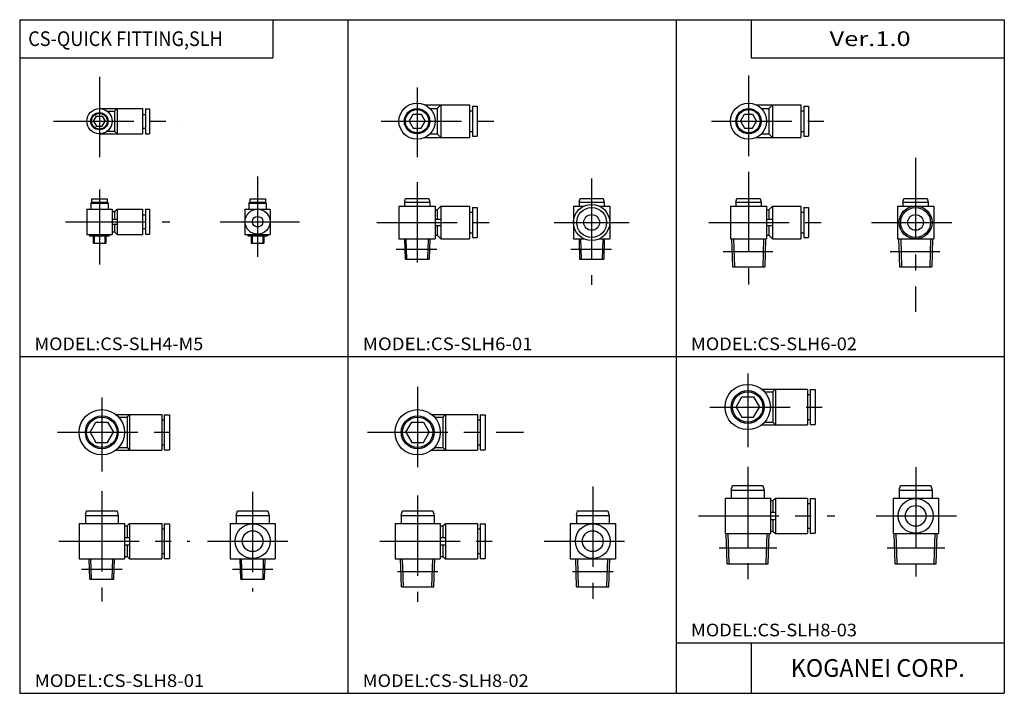
# Model space of a CAD drawing. Extents: x -194 to 195, y -134 to 133.
import ezdxf

# ---------------------------------------------------------------- set-up
doc = ezdxf.new("R2010")
doc.units = 0
doc.linetypes.add('CENTER', pattern=[50.8, 31.75, -6.35, 6.35, -6.35])
doc.layers.get('0').update_dxf_attribs({"linetype": 'CONTINUOUS'})
doc.styles.add('MX_NOTE_STANDARD', font='txt.shx', dxfattribs={"height": 3.2, "bigfont": 'extfont.shx'})

# ---------------------------------------------------------------- blocks, each defined once
blk = doc.blocks.new('MS_18')
at = {"color": 2, "linetype": 'CENTER'}
for p, q in [((0, 13.26), (0, -15.91)), ((-15.01, 0), (35.39, 0))]:
    blk.add_line(p, q, dxfattribs=at)
at = {"color": 7, "linetype": 'CONTINUOUS'}
for p, q in [((-4.61, 0), (-2.3, 4)), ((-2.3, 4), (2.3, 4)), ((2.3, 4), (4.61, 0)), ((5.57, 7), (23.7, 7)), ((6.64, 6), (10, 6)), ((10, 6), (11, 7)), ((10, 6), (10, -6)), ((11, 7), (11, -7)), ((23.7, 7), (23.7, -7)), ((23.7, 4.9), (24.7, 4.9)), ((24.7, 6.9), (26.7, 6.9)), ((24.7, 6.9), (24.7, -6.9)), ((26.7, 6.9), (26.7, -6.9)), ((-4.61, 0), (-2.3, -4)), ((2.3, -4), (4.61, 0)), ((-2.3, -4), (2.3, -4)), ((5.57, -7), (23.7, -7)), ((6.64, -6), (10, -6)), ((10, -6), (11, -7)), ((23.7, -4.9), (24.7, -4.9)), ((24.7, -6.9), (26.7, -6.9))]:
    blk.add_line(p, q, dxfattribs=at)
for radius in [8.95, 6.5, 6]:
    blk.add_circle((0, 0), radius, dxfattribs=at)
blk = doc.blocks.new('MS_17')
at = {"color": 2, "linetype": 'CENTER'}
for p, q in [((0, 31.83), (0, -11.35)), ((-15.69, 12.65), (16.4, 12.65)), ((-11.29, 0), (11.46, 0))]:
    blk.add_line(p, q, dxfattribs=at)
at = {"color": 7, "linetype": 'CONTINUOUS'}
for p, q in [((-6.5, 22.78), (-6, 24.65)), ((-6, 24.65), (6, 24.65)), ((6, 24.65), (6.5, 22.78)), ((-8.95, 19.65), (8.95, 19.65)), ((-8.95, 19.65), (-8.95, 5.65)), ((-6.5, 22.78), (6.5, 22.78)), ((-6.5, 22.78), (-6.5, 19.65)), ((6.5, 22.78), (6.5, 19.65)), ((8.95, 19.65), (8.95, 5.65)), ((-8.95, 5.65), (9, 5.65)), ((-8.1, -6.35), (-8.47, 5.65)), ((8.1, -6.35), (8.47, 5.65)), ((-8.1, -6.35), (8.1, -6.35))]:
    blk.add_line(p, q, dxfattribs=at)
at = {"color": 2, "linetype": 'CONTINUOUS'}
for p, q in [((-7.3, -6.32), (-7.67, 5.65)), ((7.3, -6.32), (7.67, 5.65))]:
    blk.add_line(p, q, dxfattribs=at)
at = {"color": 7, "linetype": 'CONTINUOUS'}
for radius in [6.9, 4.1]:
    blk.add_circle((0, 12.65), radius, dxfattribs=at)
blk = doc.blocks.new('MS_16')
at = {"color": 2, "linetype": 'CENTER'}
for p, q in [((0, 32.05), (0, -14.59)), ((-19.4, 12.65), (34.5, 12.65)), ((-11.29, 0), (11.46, 0))]:
    blk.add_line(p, q, dxfattribs=at)
at = {"color": 7, "linetype": 'CONTINUOUS'}
for p, q in [((-6.5, 22.78), (-6, 24.65)), ((-6, 24.65), (6, 24.65)), ((6, 24.65), (6.5, 22.78)), ((-8.95, 19.65), (8.95, 19.65)), ((-8.95, 19.65), (-8.95, 5.65)), ((-6.5, 22.78), (6.5, 22.78)), ((-6.5, 22.78), (-6.5, 19.65)), ((6.5, 22.78), (6.5, 19.65)), ((8.95, 19.65), (8.95, 5.65)), ((10, 18.65), (11, 19.65)), ((11, 19.65), (23.7, 19.65)), ((11, 19.65), (11, 5.65)), ((23.7, 19.65), (23.7, 5.65)), ((24.7, 19.55), (24.7, 5.75)), ((24.7, 19.55), (26.7, 19.55)), ((26.7, 19.55), (26.7, 5.75)), ((8.95, 18.65), (10, 18.65)), ((10, 18.65), (10, 14.15)), ((23.7, 17.55), (24.7, 17.55)), ((8.95, 14.15), (11, 14.15)), ((8.95, 11.15), (11, 11.15)), ((10, 11.15), (10, 6.65)), ((-8.95, 5.65), (8.95, 5.65)), ((-8.1, -6.35), (-8.47, 5.65)), ((8.1, -6.35), (8.47, 5.65)), ((8.95, 6.65), (10, 6.65)), ((10, 6.65), (11, 5.65)), ((11, 5.65), (23.7, 5.65)), ((23.7, 7.75), (24.7, 7.75)), ((24.7, 5.75), (26.7, 5.75)), ((-8.1, -6.35), (8.1, -6.35))]:
    blk.add_line(p, q, dxfattribs=at)
at = {"color": 2, "linetype": 'CONTINUOUS'}
for p, q in [((-7.3, -6.32), (-7.67, 5.65)), ((7.3, -6.32), (7.67, 5.65))]:
    blk.add_line(p, q, dxfattribs=at)
blk = doc.blocks.new('MS_15')
at = {"color": 2, "linetype": 'CENTER'}
for p, q in [((0, 18), (0, -17.2)), ((-19.8, 0), (41.8, 0))]:
    blk.add_line(p, q, dxfattribs=at)
at = {"color": 7, "linetype": 'CONTINUOUS'}
for p, q in [((-4.61, 0), (-2.3, 4)), ((-2.3, 4), (2.3, 4)), ((2.3, 4), (4.61, 0)), ((5.57, 7), (23.7, 7)), ((6.64, 6), (10, 6)), ((10, 6), (11, 7)), ((10, 6), (10, -6)), ((11, 7), (11, -7)), ((23.7, 7), (23.7, -7)), ((23.7, 4.9), (24.7, 4.9)), ((24.7, 6.9), (26.7, 6.9)), ((24.7, 6.9), (24.7, -6.9)), ((26.7, 6.9), (26.7, -6.9)), ((-4.61, 0), (-2.3, -4)), ((2.3, -4), (4.61, 0)), ((-2.3, -4), (2.3, -4)), ((5.57, -7), (23.7, -7)), ((6.64, -6), (10, -6)), ((10, -6), (11, -7)), ((23.7, -4.9), (24.7, -4.9)), ((24.7, -6.9), (26.7, -6.9))]:
    blk.add_line(p, q, dxfattribs=at)
for radius in [8.95, 6.5, 6]:
    blk.add_circle((0, 0), radius, dxfattribs=at)
blk = doc.blocks.new('MS_14')
at = {"color": 2, "linetype": 'CENTER'}
for p, q in [((0, 33.6), (0, -12.41)), ((-19.23, 11.99), (16, 11.99)), ((-8, 0), (8, 0))]:
    blk.add_line(p, q, dxfattribs=at)
at = {"color": 7, "linetype": 'CONTINUOUS'}
for p, q in [((-6.5, 22.12), (-6, 23.99)), ((-6, 23.99), (6, 23.99)), ((6, 23.99), (6.5, 22.12)), ((-6.5, 22.12), (6.5, 22.12)), ((-6.5, 22.12), (-6.5, 18.99)), ((6.5, 22.12), (6.5, 18.99)), ((-8.95, 18.99), (8.95, 18.99)), ((-8.95, 18.99), (-8.95, 4.99)), ((8.95, 18.99), (8.95, 4.99)), ((-8.95, 4.99), (8.95, 4.99)), ((-6.4, -6.01), (-6.74, 4.99)), ((6.4, -6.01), (6.74, 4.99)), ((-6.4, -6.01), (6.4, -6.01))]:
    blk.add_line(p, q, dxfattribs=at)
at = {"color": 2, "linetype": 'CONTINUOUS'}
for p, q in [((-5.6, -5.98), (-5.94, 4.99)), ((5.6, -5.98), (5.94, 4.99))]:
    blk.add_line(p, q, dxfattribs=at)
at = {"color": 7, "linetype": 'CONTINUOUS'}
for radius in [6.9, 4.1]:
    blk.add_circle((0, 11.99), radius, dxfattribs=at)
blk = doc.blocks.new('MS_13')
at = {"color": 2, "linetype": 'CENTER'}
for p, q in [((0, 30.06), (0, -11.93)), ((-15.01, 11.99), (32.29, 11.99)), ((-8, 0), (8, 0))]:
    blk.add_line(p, q, dxfattribs=at)
at = {"color": 7, "linetype": 'CONTINUOUS'}
for p, q in [((-6.5, 22.12), (-6, 23.99)), ((-6, 23.99), (6, 23.99)), ((6, 23.99), (6.5, 22.12)), ((-6.5, 22.12), (6.5, 22.12)), ((-6.5, 22.12), (-6.5, 18.99)), ((6.5, 22.12), (6.5, 18.99)), ((-8.95, 18.99), (8.95, 18.99)), ((-8.95, 18.99), (-8.95, 4.99)), ((8.95, 18.99), (8.95, 4.99)), ((8.95, 17.99), (10, 17.99)), ((10, 17.99), (11, 18.99)), ((10, 17.99), (10, 13.49)), ((11, 18.99), (23.7, 18.99)), ((11, 18.99), (11, 4.99)), ((23.7, 18.99), (23.7, 4.99)), ((23.7, 16.89), (24.7, 16.89)), ((24.7, 18.89), (26.7, 18.89)), ((24.7, 18.89), (24.7, 5.09)), ((26.7, 18.89), (26.7, 5.09)), ((8.95, 13.49), (11, 13.49)), ((8.95, 10.49), (11, 10.49)), ((10, 10.49), (10, 5.99)), ((-8.95, 4.99), (8.95, 4.99)), ((-6.4, -6.01), (-6.74, 4.99)), ((6.4, -6.01), (6.74, 4.99)), ((8.95, 5.99), (10, 5.99)), ((10, 5.99), (11, 4.99)), ((11, 4.99), (23.7, 4.99)), ((23.7, 7.09), (24.7, 7.09)), ((24.7, 5.09), (26.7, 5.09)), ((-6.4, -6.01), (6.4, -6.01))]:
    blk.add_line(p, q, dxfattribs=at)
at = {"color": 2, "linetype": 'CONTINUOUS'}
for p, q in [((-5.6, -5.98), (-5.94, 4.99)), ((5.6, -5.98), (5.94, 4.99))]:
    blk.add_line(p, q, dxfattribs=at)
blk = doc.blocks.new('MS_12')
at = {"color": 2, "linetype": 'CENTER'}
for p, q in [((0, 13.7), (0, -15.47)), ((-17.46, 0), (32.49, 0))]:
    blk.add_line(p, q, dxfattribs=at)
at = {"color": 7, "linetype": 'CONTINUOUS'}
for p, q in [((-4.61, 0), (-2.3, 4)), ((-2.3, 4), (2.3, 4)), ((2.3, 4), (4.61, 0)), ((5.57, 7), (23.7, 7)), ((6.64, 6), (10, 6)), ((10, 6), (11, 7)), ((10, 6), (10, -6)), ((11, 7), (11, -7)), ((23.7, 7), (23.7, -7)), ((23.7, 4.9), (24.7, 4.9)), ((24.7, 6.9), (26.7, 6.9)), ((24.7, 6.9), (24.7, -6.9)), ((26.7, 6.9), (26.7, -6.9)), ((-4.61, 0), (-2.3, -4)), ((2.3, -4), (4.61, 0)), ((-2.3, -4), (2.3, -4)), ((5.57, -7), (23.7, -7)), ((6.64, -6), (10, -6)), ((10, -6), (11, -7)), ((23.7, -4.9), (24.7, -4.9)), ((24.7, -6.9), (26.7, -6.9))]:
    blk.add_line(p, q, dxfattribs=at)
for radius in [8.95, 6.5, 6]:
    blk.add_circle((0, 0), radius, dxfattribs=at)
blk = doc.blocks.new('MS_11')
at = {"color": 2, "linetype": 'CENTER'}
for p, q in [((0, 30.5), (0, -8.84)), ((-17.9, 11.03), (17.9, 11.03)), ((-8, 0), (8, 0))]:
    blk.add_line(p, q, dxfattribs=at)
at = {"color": 7, "linetype": 'CONTINUOUS'}
for p, q in [((-6.5, 21.16), (-6, 23.03)), ((-6.5, 21.16), (6.5, 21.16)), ((-6.5, 21.16), (-6.5, 18.03)), ((-6, 23.03), (6, 23.03)), ((6, 23.03), (6.5, 21.16)), ((6.5, 21.16), (6.5, 18.03)), ((-8.95, 18.03), (-8.95, 4.03)), ((-8.95, 18.03), (8.95, 18.03)), ((8.95, 18.03), (8.95, 4.03)), ((-8.95, 4.03), (8.95, 4.03)), ((-4.7, -3.97), (-4.95, 4.03)), ((4.7, -3.97), (4.95, 4.03)), ((-4.7, -3.97), (4.7, -3.97))]:
    blk.add_line(p, q, dxfattribs=at)
at = {"color": 2, "linetype": 'CONTINUOUS'}
for p, q in [((-4.1, -3.94), (-4.35, 4.03)), ((4.1, -3.94), (4.35, 4.03))]:
    blk.add_line(p, q, dxfattribs=at)
at = {"color": 7, "linetype": 'CONTINUOUS'}
for radius in [6.9, 4.1]:
    blk.add_circle((0, 11.03), radius, dxfattribs=at)
blk = doc.blocks.new('MS_10')
at = {"color": 2, "linetype": 'CENTER'}
for p, q in [((0, 30.83), (0, -12.82)), ((-17.02, 11.03), (34.8, 11.03)), ((-8, 0), (8, 0))]:
    blk.add_line(p, q, dxfattribs=at)
at = {"color": 7, "linetype": 'CONTINUOUS'}
for p, q in [((-6.5, 21.16), (-6, 23.03)), ((-6.5, 21.16), (6.5, 21.16)), ((-6.5, 21.16), (-6.5, 18.03)), ((-6, 23.03), (6, 23.03)), ((6, 23.03), (6.5, 21.16)), ((6.5, 21.16), (6.5, 18.03)), ((-8.95, 18.03), (8.95, 18.03)), ((-8.95, 18.03), (-8.95, 4.03)), ((8.95, 18.03), (8.95, 4.03)), ((8.95, 17.03), (10, 17.03)), ((10, 17.03), (11, 18.03)), ((10, 17.03), (10, 12.53)), ((11, 18.03), (23.7, 18.03)), ((11, 18.03), (11, 4.03)), ((23.7, 18.03), (23.7, 4.03)), ((23.7, 15.93), (24.7, 15.93)), ((24.7, 17.93), (26.7, 17.93)), ((24.7, 17.93), (24.7, 4.13)), ((26.7, 17.93), (26.7, 4.13)), ((8.95, 12.53), (11, 12.53)), ((8.95, 9.53), (11, 9.53)), ((10, 9.53), (10, 5.03)), ((-8.95, 4.03), (8.95, 4.03)), ((-4.7, -3.97), (-4.95, 4.03)), ((4.7, -3.97), (4.95, 4.03)), ((8.95, 5.03), (10, 5.03)), ((10, 5.03), (11, 4.03)), ((11, 4.03), (23.7, 4.03)), ((23.7, 6.13), (24.7, 6.13)), ((24.7, 4.13), (26.7, 4.13)), ((-4.7, -3.97), (4.7, -3.97))]:
    blk.add_line(p, q, dxfattribs=at)
at = {"color": 2, "linetype": 'CONTINUOUS'}
for p, q in [((-4.1, -3.94), (-4.35, 4.03)), ((4.1, -3.94), (4.35, 4.03))]:
    blk.add_line(p, q, dxfattribs=at)
blk = doc.blocks.new('MS_9')
at = {"color": 2, "linetype": 'CENTER'}
for p, q in [((0, 18), (0, -16)), ((-14.7, 0), (34.5, 0))]:
    blk.add_line(p, q, dxfattribs=at)
at = {"color": 7, "linetype": 'CONTINUOUS'}
for p, q in [((2.77, 6.5), (20.7, 6.5)), ((5.11, 5), (8, 5)), ((8, 5), (9.4, 6.5)), ((8, 5), (8, -5)), ((9.4, 6.5), (9.4, -6.5)), ((20.7, 6.5), (20.7, -6.5)), ((20.7, 4.05), (21.9, 4.05)), ((21.9, 5.9), (23.7, 5.9)), ((21.9, 5.9), (21.9, -5.9)), ((23.7, 5.9), (23.7, -5.9)), ((-3.17, 0), (-1.58, 2.75)), ((-3.17, 0), (-1.58, -2.75)), ((-1.58, 2.75), (1.58, 2.75)), ((1.58, 2.75), (3.17, 0)), ((1.58, -2.75), (3.17, 0)), ((-1.58, -2.75), (1.58, -2.75)), ((2.77, -6.5), (20.7, -6.5)), ((5.11, -5), (8, -5)), ((8, -5), (9.4, -6.5)), ((20.7, -4.05), (21.9, -4.05)), ((21.9, -5.9), (23.7, -5.9))]:
    blk.add_line(p, q, dxfattribs=at)
for radius in [7.15, 5, 4.6]:
    blk.add_circle((0, 0), radius, dxfattribs=at)
blk = doc.blocks.new('MS_8')
at = {"color": 2, "linetype": 'CENTER'}
for p, q in [((0, 36.99), (0, -23.87)), ((-17.46, 11.49), (19.23, 11.49)), ((-10.05, 0), (9.54, 0))]:
    blk.add_line(p, q, dxfattribs=at)
at = {"color": 7, "linetype": 'CONTINUOUS'}
for p, q in [((-5, 19.49), (-4.6, 20.99)), ((-5, 19.49), (5, 19.49)), ((-5, 19.49), (-5, 17.99)), ((-4.6, 20.99), (4.6, 20.99)), ((4.6, 20.99), (5, 19.49)), ((5, 19.49), (5, 17.99)), ((-7.15, 17.99), (7.15, 17.99)), ((-7.15, 17.99), (-7.15, 4.99)), ((-7.15, 17.99), (7.15, 17.99)), ((7.15, 17.99), (7.15, 4.99)), ((-7.15, 4.99), (7.15, 4.99)), ((-6.7, 4.99), (-6.4, -6.01)), ((6.7, 4.99), (6.4, -6.01)), ((-6.4, -6.01), (6.4, -6.01))]:
    blk.add_line(p, q, dxfattribs=at)
at = {"color": 2, "linetype": 'CONTINUOUS'}
for p, q in [((-5.9, 5.01), (-5.6, -5.98)), ((5.9, 5.01), (5.6, -5.98))]:
    blk.add_line(p, q, dxfattribs=at)
at = {"color": 7, "linetype": 'CONTINUOUS'}
for radius in [6.5, 5.9, 3.1]:
    blk.add_circle((0, 11.49), radius, dxfattribs=at)
blk = doc.blocks.new('MS_7')
at = {"color": 2, "linetype": 'CENTER'}
for p, q in [((0, 31.49), (0, -15.91)), ((-15.7, 11.49), (34.5, 11.49)), ((-10.05, 0), (9.54, 0))]:
    blk.add_line(p, q, dxfattribs=at)
at = {"color": 7, "linetype": 'CONTINUOUS'}
for p, q in [((-5, 19.49), (-4.6, 20.99)), ((-5, 19.49), (-5, 17.99)), ((-5, 19.49), (5, 19.49)), ((-4.6, 20.99), (4.6, 20.99)), ((4.6, 20.99), (5, 19.49)), ((5, 19.49), (5, 17.99)), ((-7.15, 17.99), (7.15, 17.99)), ((-7.15, 17.99), (-7.15, 4.99)), ((-7.15, 17.99), (7.15, 17.99)), ((7.15, 17.99), (7.15, 4.99)), ((7.15, 16.49), (8, 16.49)), ((8, 16.49), (9.4, 17.99)), ((8, 16.49), (8, 12.74)), ((9.4, 17.99), (20.7, 17.99)), ((9.4, 17.99), (9.4, 4.99)), ((20.7, 17.99), (20.7, 4.99)), ((21.9, 17.39), (21.9, 5.59)), ((21.9, 17.39), (23.7, 17.39)), ((23.7, 17.39), (23.7, 5.59)), ((7.15, 12.74), (9.4, 12.74)), ((20.7, 15.54), (21.9, 15.54)), ((7.15, 10.24), (9.4, 10.24)), ((8, 10.24), (8, 6.49)), ((-7.15, 4.99), (7.15, 4.99)), ((-6.7, 4.99), (-6.4, -6.01)), ((6.7, 4.99), (6.4, -6.01)), ((7.15, 6.49), (8, 6.49)), ((8, 6.49), (9.4, 4.99)), ((9.4, 4.99), (20.7, 4.99)), ((20.7, 7.44), (21.9, 7.44)), ((21.9, 5.59), (23.7, 5.59)), ((-6.4, -6.01), (6.4, -6.01))]:
    blk.add_line(p, q, dxfattribs=at)
at = {"color": 2, "linetype": 'CONTINUOUS'}
for p, q in [((-5.9, 4.99), (-5.6, -5.98)), ((5.9, 4.99), (5.6, -5.98))]:
    blk.add_line(p, q, dxfattribs=at)
blk = doc.blocks.new('MS_6')
at = {"color": 2, "linetype": 'CENTER'}
for p, q in [((0, 13.26), (0, -14.14)), ((-14.12, 0), (30.97, 0))]:
    blk.add_line(p, q, dxfattribs=at)
at = {"color": 7, "linetype": 'CONTINUOUS'}
for p, q in [((2.97, 6.5), (20.7, 6.5)), ((5.11, 5), (8, 5)), ((8, 5), (9.4, 6.5)), ((8, 5), (8, -5)), ((9.4, 6.5), (9.4, -6.5)), ((20.7, 6.5), (20.7, -6.5)), ((20.7, 4.05), (21.9, 4.05)), ((21.9, 5.9), (23.7, 5.9)), ((21.9, 5.9), (21.9, -5.9)), ((23.7, 5.9), (23.7, -5.9)), ((-3.17, 0), (-1.58, 2.75)), ((-3.17, 0), (-1.58, -2.75)), ((-1.58, 2.75), (1.58, 2.75)), ((1.58, 2.75), (3.17, 0)), ((1.58, -2.75), (3.17, 0)), ((-1.58, -2.75), (1.58, -2.75)), ((2.97, -6.5), (20.7, -6.5)), ((5.11, -5), (8, -5)), ((8, -5), (9.4, -6.5)), ((20.7, -4.05), (21.9, -4.05)), ((21.9, -5.9), (23.7, -5.9))]:
    blk.add_line(p, q, dxfattribs=at)
for radius in [7.15, 5, 4.6]:
    blk.add_circle((0, 0), radius, dxfattribs=at)
blk = doc.blocks.new('MS_5')
at = {"color": 2, "linetype": 'CENTER'}
for p, q in [((0, 27.85), (0, -14.14)), ((-14.81, 10.53), (14.81, 10.53)), ((-8.18, 0), (7.81, 0))]:
    blk.add_line(p, q, dxfattribs=at)
at = {"color": 7, "linetype": 'CONTINUOUS'}
for p, q in [((-5, 18.53), (-4.6, 20.03)), ((-4.6, 20.03), (4.6, 20.03)), ((4.6, 20.03), (5, 18.53)), ((-7.15, 17.03), (-2.97, 17.03)), ((-7.15, 17.03), (-7.15, 4.03)), ((-5, 18.53), (5, 18.53)), ((-5, 18.53), (-5, 17.03)), ((2.97, 17.03), (7.15, 17.03)), ((5, 18.53), (5, 17.03)), ((7.15, 17.03), (7.15, 4.03)), ((-7.15, 4.03), (-2.97, 4.03)), ((-5, 4.03), (-4.75, -3.97)), ((2.97, 4.03), (7.15, 4.03)), ((5, 4.03), (4.75, -3.97)), ((-4.75, -3.97), (4.75, -3.97))]:
    blk.add_line(p, q, dxfattribs=at)
at = {"color": 2, "linetype": 'CONTINUOUS'}
for p, q in [((-4.4, 4.04), (-4.15, -3.95)), ((4.4, 4.04), (4.15, -3.95))]:
    blk.add_line(p, q, dxfattribs=at)
at = {"color": 7, "linetype": 'CONTINUOUS'}
for radius in [7.15, 5.9, 3.1]:
    blk.add_circle((0, 10.53), radius, dxfattribs=at)
blk = doc.blocks.new('MS_4')
at = {"color": 2, "linetype": 'CENTER'}
for p, q in [((0, 26.41), (0, -10.72)), ((-15.89, 10.53), (30.97, 10.53)), ((-8.18, 0), (7.81, 0))]:
    blk.add_line(p, q, dxfattribs=at)
at = {"color": 7, "linetype": 'CONTINUOUS'}
for p, q in [((-5, 18.53), (-4.6, 20.03)), ((-4.6, 20.03), (4.6, 20.03)), ((4.6, 20.03), (5, 18.53)), ((-7.15, 17.03), (-7.15, 4.03)), ((-7.15, 17.03), (7.15, 17.03)), ((-5, 18.53), (5, 18.53)), ((-5, 18.53), (-5, 17.03)), ((5, 18.53), (5, 17.03)), ((7.15, 17.03), (7.15, 4.03)), ((8, 15.53), (9.4, 17.03)), ((9.4, 17.03), (20.7, 17.03)), ((9.4, 17.03), (9.4, 4.03)), ((20.7, 17.03), (20.7, 4.03)), ((21.9, 16.43), (23.7, 16.43)), ((21.9, 16.43), (21.9, 4.63)), ((23.7, 16.43), (23.7, 4.63)), ((7.15, 15.53), (8, 15.53)), ((7.15, 11.78), (9.4, 11.78)), ((8, 15.53), (8, 11.78)), ((20.7, 14.58), (21.9, 14.58)), ((7.15, 9.28), (9.4, 9.28)), ((8, 9.28), (8, 5.53)), ((-7.15, 4.03), (7.15, 4.03)), ((-5, 4.03), (-4.75, -3.97)), ((5, 4.03), (4.75, -3.97)), ((7.15, 5.53), (8, 5.53)), ((8, 5.53), (9.4, 4.03)), ((9.4, 4.03), (20.7, 4.03)), ((20.7, 6.48), (21.9, 6.48)), ((21.9, 4.63), (23.7, 4.63)), ((-4.75, -3.97), (4.75, -3.97))]:
    blk.add_line(p, q, dxfattribs=at)
at = {"color": 2, "linetype": 'CONTINUOUS'}
for p, q in [((-4.4, 4.04), (-4.15, -3.95)), ((4.4, 4.04), (4.15, -3.95))]:
    blk.add_line(p, q, dxfattribs=at)
blk = doc.blocks.new('MS_3')
at = {"color": 2, "linetype": 'CENTER'}
for p, q in [((0, 17.5), (0, -15)), ((-18.2, 0), (32.63, 0))]:
    blk.add_line(p, q, dxfattribs=at)
at = {"color": 7, "linetype": 'CONTINUOUS'}
for p, q in [((0, 5), (17, 5)), ((3, 4), (6, 4)), ((6, 4), (7, 5)), ((6, 4), (6, -4)), ((7, 5), (7, -5)), ((17, 5), (17, -5)), ((18.2, 4.95), (19.8, 4.95)), ((18.2, 4.95), (18.2, -4.95)), ((19.8, 4.95), (19.8, -4.95)), ((-2.3, 0), (-1.15, 2)), ((-2.3, 0), (-1.15, -2)), ((-1.15, 2), (1.15, 2)), ((1.15, 2), (2.3, 0)), ((1.15, -2), (2.3, 0)), ((17, 2.7), (18.2, 2.7)), ((-1.15, -2), (1.15, -2)), ((17, -2.7), (18.2, -2.7)), ((0, -5), (17, -5)), ((3, -4), (6, -4)), ((6, -4), (7, -5)), ((18.2, -4.95), (19.8, -4.95))]:
    blk.add_line(p, q, dxfattribs=at)
for radius in [5, 3.4, 3.1]:
    blk.add_circle((0, 0), radius, dxfattribs=at)
blk = doc.blocks.new('MS_2')
at = {"color": 2, "linetype": 'CENTER'}
for p, q in [((0, 23.43), (0, -10.16)), ((-14.81, 5.6), (16.58, 5.6))]:
    blk.add_line(p, q, dxfattribs=at)
at = {"color": 7, "linetype": 'CONTINUOUS'}
for p, q in [((-3.4, 12.81), (-3.1, 13.33)), ((3.4, 12.8), (-3.4, 12.8)), ((-3.4, 12.8), (-3.4, 10.6)), ((-3.1, 14.6), (-3.1, 13.33)), ((-3.1, 14.6), (3.1, 14.6)), ((-3.1, 13.33), (3.1, 13.32)), ((3.1, 14.6), (3.1, 13.32)), ((3.1, 13.32), (3.4, 12.8)), ((3.4, 12.8), (3.4, 10.6)), ((-5, 10.6), (5, 10.6)), ((-5, 10.6), (-5, 0.6)), ((5, 10.6), (5, 0.6)), ((-5, 0.6), (5, 0.6)), ((-3.9, 0.6), (-3.9, 0)), ((-3.9, 0.6), (3.9, 0.6)), ((-3.9, 0), (3.9, 0)), ((-2.5, 0), (-2.5, -2.9)), ((2.5, 0), (2.5, -2.9)), ((3.9, 0.6), (3.9, 0)), ((-2.5, -2.9), (2.5, -2.9))]:
    blk.add_line(p, q, dxfattribs=at)
at = {"color": 2, "linetype": 'CONTINUOUS'}
for p, q in [((-2.1, 0), (-2.1, -2.9)), ((2.1, 0), (2.1, -2.9))]:
    blk.add_line(p, q, dxfattribs=at)
at = {"color": 7, "linetype": 'CONTINUOUS'}
for radius in [4.95, 2.1]:
    blk.add_circle((0, 5.6), radius, dxfattribs=at)
blk = doc.blocks.new('MS_1')
at = {"color": 2, "linetype": 'CENTER'}
for p, q in [((0, 18.31), (0, -11.31)), ((-13.34, 5.6), (27.77, 5.6))]:
    blk.add_line(p, q, dxfattribs=at)
at = {"color": 7, "linetype": 'CONTINUOUS'}
for p, q in [((-3.4, 12.81), (-3.1, 13.33)), ((3.4, 12.8), (-3.4, 12.8)), ((-3.4, 12.8), (-3.4, 10.6)), ((-3.1, 14.6), (-3.1, 13.33)), ((-3.1, 14.6), (3.1, 14.6)), ((-3.1, 13.33), (3.1, 13.32)), ((3.1, 14.6), (3.1, 13.32)), ((3.1, 13.32), (3.4, 12.8)), ((3.4, 12.8), (3.4, 10.6)), ((-5, 10.6), (5, 10.6)), ((-5, 10.6), (-5, 0.6)), ((5, 10.6), (5, 0.6)), ((5, 9.6), (6, 9.6)), ((6, 9.6), (7, 10.6)), ((6, 9.6), (6, 6.6)), ((7, 10.6), (17, 10.6)), ((7, 10.6), (7, 0.6)), ((17, 10.6), (17, 0.6)), ((17, 8.3), (18.2, 8.3)), ((18.2, 10.55), (19.8, 10.55)), ((18.2, 10.55), (18.2, 0.65)), ((19.8, 10.55), (19.8, 0.65)), ((5, 6.6), (7, 6.6)), ((5, 4.6), (7, 4.6)), ((6, 4.6), (6, 1.6)), ((-5, 0.6), (5, 0.6)), ((-3.9, 0.6), (-3.9, 0)), ((-3.9, 0), (3.9, 0)), ((-2.5, 0), (-2.5, -2.9)), ((2.5, 0), (2.5, -2.9)), ((3.9, 0.6), (3.9, 0)), ((5, 1.6), (6, 1.6)), ((6, 1.6), (7, 0.6)), ((7, 0.6), (17, 0.6)), ((17, 2.9), (18.2, 2.9)), ((18.2, 0.65), (19.8, 0.65)), ((-2.5, -2.9), (2.5, -2.9))]:
    blk.add_line(p, q, dxfattribs=at)
at = {"color": 2, "linetype": 'CONTINUOUS'}
for p, q in [((-2.1, 0), (-2.1, -2.9)), ((2.1, 0), (2.1, -2.9))]:
    blk.add_line(p, q, dxfattribs=at)

msp = doc.modelspace()

# ---------------------------------------------------------------- linework, layer by layer
at = {"color": 7, "linetype": 'CONTINUOUS'}
for p, q in [((-194.25, 132.6), (-194.25, -133.5)), ((-194.25, 132.6), (194.8, 132.6)), ((-94.25, 132.6), (-94.25, 117.6)), ((-64.56, 132.6), (-64.56, -133.5)), ((65.11, 132.6), (65.11, -133.5)), ((94.8, 132.6), (94.8, 117.6)), ((194.8, 132.6), (194.8, -133.5)), ((-194.25, 117.6), (-94.25, 117.6)), ((94.8, 117.6), (194.8, 117.6)), ((-194.25, -0.45), (194.8, -0.45)), ((65.11, -113.5), (194.8, -113.5)), ((94.8, -113.5), (94.8, -133.5)), ((-194.25, -133.5), (194.8, -133.5))]:
    msp.add_line(p, q, dxfattribs=at)

# ---------------------------------------------------------------- block references
for name, p in [('MS_3', (-162.75, 92.5)), ('MS_9', (93.75, 92.5)), ('MS_6', (-37.25, 92.5)), ('MS_8', (159.75, 41.01)), ('MS_2', (-100.25, 47.2)), ('MS_7', (93.75, 41.01)), ('MS_4', (-37.25, 41.97)), ('MS_5', (31.75, 41.97)), ('MS_1', (-162.75, 47.2)), ('MS_18', (93.4, -20.4)), ('MS_15', (-37, -30.4)), ('MS_12', (-161.8, -30.4)), ('MS_16', (93.4, -76.05)), ('MS_17', (159.8, -76.05)), ('MS_10', (-161.8, -84.43)), ('MS_11', (-102.2, -84.43)), ('MS_14', (32.2, -85.39)), ('MS_13', (-37, -85.39))]:
    msp.add_blockref(name, p)

# ---------------------------------------------------------------- texts
at = {"color": 7, "linetype": 'CONTINUOUS', "style": 'MX_NOTE_STANDARD'}
for s, insert, char_height, attachment_point in [('\\W0.905;\\A1;CS-QUICK FITTING,SLH', (-190.88, 125.1), 5.8, 4), ('\\W1.273;\\A1;Ver.1.0', (125.73, 125.1), 5.8, 4), ('\\W1.043;\\A1;MODEL:CS-SLH4-M5', (-188.38, 4.55), 5, 4), ('\\W1.079;\\A1;MODEL:CS-SLH6-01', (-58.67, 4.55), 5, 4), ('\\W1.055;\\A1;MODEL:CS-SLH6-02', (71, 4.55), 5, 4), ('\\W1.055;\\A1;MODEL:CS-SLH8-03', (71, -108.5), 5, 4), ('\\T1.254;\\W0.968;\\A1;KOGANEI CORP.', (144.8, -120), 7, 2), ('\\W1.079;\\A1;MODEL:CS-SLH8-01', (-188.35, -128.5), 5, 4), ('\\W1.055;\\A1;MODEL:CS-SLH8-02', (-58.69, -128.5), 5, 4)]:
    msp.add_mtext(s, dxfattribs=dict(at, insert=insert, char_height=char_height, attachment_point=attachment_point))

doc.saveas('drawing.dxf')
